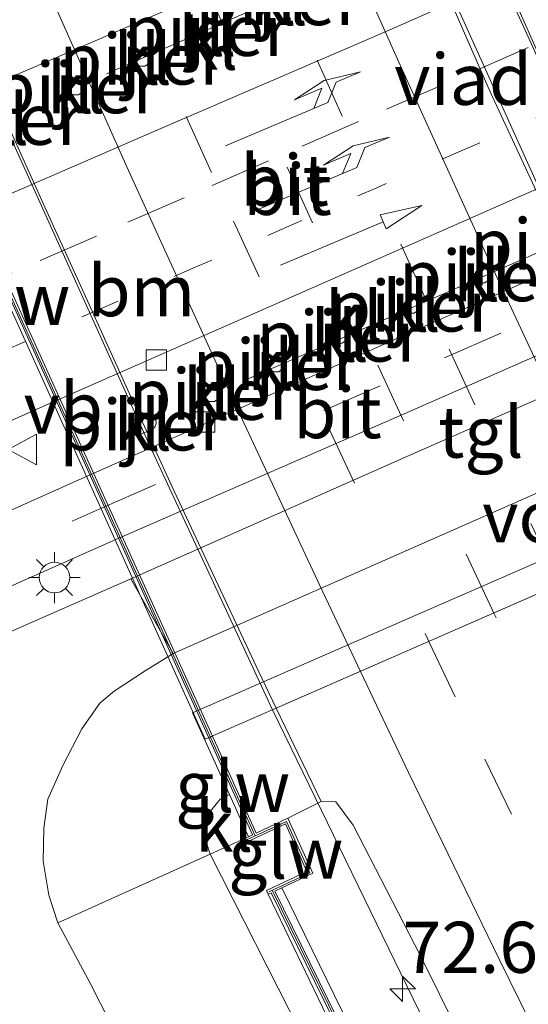
# Model space of a CAD drawing. Units: metres. Extents: x 130259 to 140000, y 443748 to 450002.
# Drawn here: x 134082 to 134107, y 444513 to 444561 of the extents above; entities that cross this region are included whole.
import ezdxf
from ezdxf.enums import TextEntityAlignment as Align

# ---------------------------------------------------------------- set-up
doc = ezdxf.new("R2010")
doc.units = ezdxf.units.M
doc.linetypes.add('VW-1-3_STREEP', pattern=[4, 1, -3])
doc.linetypes.add('VW-3-9_STREEP', pattern=[12, 3, -9])
doc.layers.get('0').update_dxf_attribs({"lineweight": 25})
for name, color, linetype, lineweight in [('B-ME-AM-KILOMETR-S-B1', 7, 'Continuous', 18), ('B-ME-BV-GELEIDECONSTRUCTIE-GELEIDERAIL-L-B1', 213, 'BV-GELEIDERAIL', 18), ('B-ME-BV-GELEIDECONSTRUCTIE-GELEIDERAIL-L-B2', 213, 'BV-GELEIDERAIL', 18), ('B-ME-GW-KRUINLIJN-L-B1', 93, 'Continuous', 18), ('B-ME-GW-TEENLIJN-L-B1', 93, 'Continuous', 18), ('B-ME-IE-GRASLAND-GV-B6', 93, 'Continuous', 18), ('B-ME-IE-MEUBILAIR_WEGMEUBILAIR-LICHTMAST-S-B1', 8, 'Continuous', 18), ('B-ME-IE-MEUBILAIR_WEGMEUBILAIR-LIJNVERLICHT-L-B1', 8, 'VW-LIJNV', 18), ('B-ME-KW-GELUIDSWERING-GV-B6', 8, 'Continuous', 18), ('B-ME-KW-GELUIDSWERING-GV-B7', 8, 'Continuous', 18), ('B-ME-KW-LANDHOOFD-GV-B6', 173, 'Continuous', 18), ('B-ME-KW-PIJLER-GV-B6', 173, 'Continuous', 18), ('B-ME-KW-SCHERM-L-B1', 8, 'Continuous', 18), ('B-ME-KW-SCHERM-L-B2', 8, 'Continuous', 18), ('B-ME-KW-VIADUCT-GV-B7', 173, 'Continuous', 18), ('B-ME-KW-VOEGOVERGANG-L-B2', 8, 'Continuous', 18), ('B-ME-OB-BEKLEDING-GV-B6', 253, 'Continuous', 18), ('B-ME-VH-VERH_SOORT-BETON-OVERIG-GV-B6', 8, 'IE-TERREINAFSCHEIDING-NATUURLIJK-HOUTWAL', 18), ('B-ME-VH-VERH_SOORT-BITUMEN-GV-B6', 8, 'IE-TERREINAFSCHEIDING-NATUURLIJK-HOUTWAL', 18), ('B-ME-VH-VERH_SOORT-BITUMEN-GV-B7', 8, 'IE-TERREINAFSCHEIDING-NATUURLIJK-HOUTWAL', 18), ('B-ME-VH-VERH_SOORT-KLINKERS-GV-B6', 8, 'IE-TERREINAFSCHEIDING-NATUURLIJK-HOUTWAL', 18), ('B-ME-VH-VERH_SOORT-TEGELS-GV-B6', 8, 'Continuous', 18), ('B-ME-VV-KOLK-S-B1', 8, 'Continuous', 18), ('B-ME-VW-MARKERING-13STREEP-045-L-B1', 255, 'VW-1-3_STREEP', 18), ('B-ME-VW-MARKERING-39STREEP-015-L-B1', 255, 'VW-3-9_STREEP', 18), ('B-ME-VW-MARKERING-39STREEP-015-L-B2', 255, 'VW-3-9_STREEP', 18), ('B-ME-VW-MARKERING-PIJLLI750-S-B1', 7, 'Continuous', 18), ('B-ME-VW-MARKERING-PIJLRD750-S-B1', 7, 'Continuous', 18), ('B-ME-VW-MARKERING-STREEP-015-L-B1', 7, 'Continuous', 18), ('B-ME-VW-MARKERING-STREEP-015-L-B2', 7, 'Continuous', 18), ('B-ME-VW-MEUBILAIR_WEGMEUBILAIR-VERKEERSBORD-S-B1', 8, 'Continuous', 18)]:
    doc.layers.add(name, color=color, linetype=linetype, lineweight=lineweight)
doc.styles.add('NLCS-ISO', font='NLCS-ISO.TTF')
doc.linetypes.add('BV-GELEIDERAIL', pattern='A,10,-3,[108,NLCS.SHX,S=1,R=0,X=0,Y=0],-3', length=16)
doc.linetypes.add('IE-TERREINAFSCHEIDING-NATUURLIJK-HOUTWAL', pattern='A,7,-1.5,[67,NLCS.SHX,S=0.75,R=45,X=0,Y=0],-1.5,7,-1.5,[70,NLCS.SHX,S=0.75,R=0,X=0,Y=0],-1.5', length=20)
doc.linetypes.add('VW-LIJNV', pattern='A,0,-5,[102,NLCS.SHX,S=1,R=0,X=-0.625,Y=0],2.5,-0.5,[69,NLCS.SHX,S=0.5,R=0,X=0,Y=0],-0.5,2.5,[102,NLCS.SHX,S=1,R=180,X=0.625,Y=0],-5', length=16)

# ---------------------------------------------------------------- blocks, each defined once
blk = doc.blocks.new('verkeersbord')
for p, q in [((0, 0.75), (-0.75, -0.625)), ((0.75, -0.625), (0, 0.75)), ((-0.75, -0.625), (0.75, -0.625))]:
    blk.add_line(p, q)
blk = doc.blocks.new('hecto')
for p, q in [((0, 0.625), (-0.625, 0)), ((0, -0.625), (0, 0.625)), ((-0.625, 0), (0.625, 0)), ((0.625, 0), (0, -0.625))]:
    blk.add_line(p, q)
blk = doc.blocks.new('kolk')
blk.add_lwpolyline([(-0.5, -0.5), (0.5, -0.5), (0.5, 0.5), (-0.5, 0.5)], close=True)
blk = doc.blocks.new('lantaarnpaal')
for p, q in [((0, 0.75), (0, 1.25)), ((-0.884, 0.884), (-0.53, 0.53)), ((0.53, 0.53), (0.884, 0.884)), ((-0.75, 0), (-1.25, 0)), ((0.75, 0), (1.25, 0)), ((-0.53, -0.53), (-0.884, -0.884)), ((0, -0.75), (0, -1.25)), ((0.53, -0.53), (0.884, -0.884))]:
    blk.add_line(p, q)
blk.add_circle((0, 0), 0.75)
blk = doc.blocks.new('pijll')
for p, q in [((5.7, 1.05, 0.1), (4, 0.75, 0.1)), ((7.5, 0.75, 0.1), (5.7, 1.05, 0.1)), ((4, 0.75, 0.1), (5.45, 0.75, 0.1)), ((5.45, 0.75, 0.1), (4.7, 0, 0.1)), ((6.2, 0.75, 0.1), (5.45, 0, 0.1)), ((7.5, 0.75, 0.1), (6.2, 0.75, 0.1)), ((0, 0, 0.1), (5.45, 0, 0.1))]:
    blk.add_line(p, q)
blk = doc.blocks.new('pijl')
for p, q in [((0, 0, 0.1), (5.45, 0, 0.1)), ((7.5, 0, 0.1), (5.45, 0.375, 0.1)), ((5.45, 0.375, 0.1), (5.45, -0.375, 0.1)), ((5.45, -0.375, 0.1), (7.5, 0, 0.1))]:
    blk.add_line(p, q)

msp = doc.modelspace()

# ---------------------------------------------------------------- linework, layer by layer
at = {"layer": 'B-ME-BV-GELEIDECONSTRUCTIE-GELEIDERAIL-L-B1'}
msp.add_polyline3d([(134094.331, 444527.426, 8.393), (134102.103, 444511.436, 8.264), (134108.082, 444499.453, 8.17), (134112.399, 444491.22, 8.064), (134121.065, 444474.651, 8.002), (134129.571, 444459.557, 7.896), (134138.809, 444443.336, 7.766), (134149.111, 444426.214, 7.686), (134157.003, 444413.953, 7.592), (134166.377, 444399.28, 7.5), (134173.857, 444388.188, 7.41), (134185.082, 444371.679, 7.384), (134193.638, 444359.746, 7.336), (134200.807, 444349.993, 7.29), (134209.217, 444338.716, 7.204)], dxfattribs=at)
at = {"layer": 'B-ME-BV-GELEIDECONSTRUCTIE-GELEIDERAIL-L-B2'}
for points in [[(134117.326, 444537.508, 8.366), (134113.393, 444545.982, 8.424), (134104.066, 444566.468, 8.585), (134098.004, 444580.325, 8.633)], [(134114.992, 444536.476, 7.662), (134112.117, 444542.633, 7.71), (134107.924, 444551.713, 7.768), (134099.717, 444569.952, 7.886), (134095.647, 444579.293, 7.963)], [(134094.331, 444527.426, 8.393), (134088.334, 444540.339, 8.584), (134081.204, 444556.139, 8.645), (134074.998, 444570.251, 8.771)]]:
    msp.add_polyline3d(points, dxfattribs=at)
at = {"layer": 'B-ME-GW-KRUINLIJN-L-B1'}
msp.add_polyline3d([(134092.227, 444523.292, 7.1), (134091.779, 444523.05, 7.134), (134091.231, 444522.394, 7.142), (134091.004, 444521.68, 7.142), (134091.084, 444520.972, 7.142), (134091.284, 444520.37, 7.138), (134098.467, 444506.197, 7.226), (134109.576, 444485.264, 7.284), (134120.94, 444464.247, 7.082), (134131.775, 444445.349, 7.018), (134136.856, 444436.975, 6.906), (134138.243, 444434.929, 6.93), (134143.747, 444425.482, 6.902), (134145.375, 444422.178, 6.898), (134146.81, 444418.875, 6.896), (134148, 444417.159, 6.856), (134150.355, 444413.567, 6.816), (134154.087, 444406.972, 6.732), (134161.383, 444395.33, 6.652), (134168.421, 444384.801, 6.536), (134175.246, 444375.208, 6.5), (134182.94, 444364.854, 6.472), (134195.14, 444348.229, 6.456), (134203.256, 444337.078, 6.022)], dxfattribs=at)
at = {"layer": 'B-ME-GW-TEENLIJN-L-B1'}
msp.add_polyline3d([(134086.888, 444511.169, 3.006), (134085.435, 444514.02, 2.808), (134083.833, 444517.013, 2.528), (134083.388, 444518.354, 2.33), (134083.114, 444520.026, 2.33), (134083.144, 444521.639, 2.33), (134083.342, 444523.064, 2.33), (134084.075, 444524.709, 2.348), (134085.003, 444526.498, 2.34), (134085.883, 444527.75, 2.29), (134086.595, 444528.348, 2.264), (134088.112, 444529.342, 2.24), (134089.478, 444530.19, 2.24), (134113.388, 444540.74, 2.277), (134138.64, 444551.882, 2.317), (134139.062, 444552.063, 2.318), (134140.423, 444552.499, 2.318), (134141.544, 444552.691, 2.318), (134143.258, 444552.622, 2.318), (134144.599, 444552.491, 2.318), (134146.313, 444552.005, 2.31), (134147.522, 444551.518, 2.31), (134148.676, 444550.872, 2.31)], dxfattribs=at)
at = {"layer": 'B-ME-IE-GRASLAND-GV-B6'}
for points in [[(134078.813, 444530.075, 2.266), (134087.402, 444533.845, 2.299), (134089.478, 444530.19, 2.24), (134088.112, 444529.342, 2.24), (134086.595, 444528.348, 2.264), (134085.883, 444527.75, 2.29), (134085.003, 444526.498, 2.34)], [(134085.003, 444526.498, 2.34), (134084.075, 444524.709, 2.348), (134083.342, 444523.064, 2.33), (134083.144, 444521.639, 2.33), (134083.114, 444520.026, 2.33), (134083.388, 444518.354, 2.33), (134083.833, 444517.013, 2.528), (134085.435, 444514.02, 2.808), (134086.888, 444511.169, 3.006), (134089.081, 444507.127, 3), (134093.19, 444498.532, 2.904), (134097.071, 444491.508, 2.926), (134100.936, 444484.38, 2.926), (134106.798, 444473.644, 2.97), (134112.508, 444463.566, 3.008), (134115.74, 444458.342, 3.012), (134118.789, 444452.619, 3.036)], [(134148.803, 444424.484, 6.89), (134147.423, 444423.613, 6.815), (134139.137, 444437.114, 6.889), (134137.025, 444440.632, 6.889), (134131.298, 444450.491, 6.932), (134124.997, 444461.393, 6.932), (134116.188, 444477.433, 7.19), (134102.161, 444503.654, 7.19), (134094.792, 444518.717, 7.421), (134096.313, 444519.431, 7.5), (134095.079, 444522.134, 7.508), (134096.718, 444522.938, 7.532), (134097.425, 444522.932, 7.488), (134098.285, 444521.783, 7.488), (134101.567, 444515.391, 7.411), (134107.066, 444504.293, 7.335), (134112.372, 444493.847, 7.258), (134118.41, 444482.433, 7.22), (134124.819, 444470.63, 7.143), (134130.578, 444460.413, 7.105), (134135.62, 444451.597, 6.99), (134139.835, 444444.434, 6.914), (134142.222, 444440.423, 6.914), (134139.325, 444438.79, 6.994)], [(134131.775, 444445.349, 7.018), (134120.94, 444464.247, 7.082), (134109.576, 444485.264, 7.284), (134098.467, 444506.197, 7.226), (134091.284, 444520.37, 7.138), (134093.016, 444521.154, 7.282), (134093.099, 444520.972, 7.282), (134093.247, 444521.04, 7.32), (134094.964, 444521.843, 7.508), (134096.013, 444519.51, 7.46), (134094.036, 444518.585, 7.336), (134094.123, 444518.404, 7.334), (134096.976, 444512.471, 7.271), (134099.892, 444506.651, 7.271), (134101.606, 444503.162, 7.145), (134106.263, 444494.411, 7.117), (134113.303, 444481.128, 7.019), (134117.718, 444473.105, 7.019), (134123.947, 444461.748, 6.921), (134130.891, 444449.713, 6.921)], [(134118.789, 444452.619, 3.036), (134115.74, 444458.342, 3.012), (134112.508, 444463.566, 3.008), (134106.798, 444473.644, 2.97), (134100.936, 444484.38, 2.926), (134097.071, 444491.508, 2.926), (134093.19, 444498.532, 2.904), (134089.081, 444507.127, 3), (134086.888, 444511.169, 3.006), (134085.435, 444514.02, 2.808), (134083.833, 444517.013, 2.528), (134091.284, 444520.37, 7.138), (134098.467, 444506.197, 7.226), (134109.576, 444485.264, 7.284), (134120.94, 444464.247, 7.082), (134131.775, 444445.349, 7.018)]]:
    msp.add_polyline3d(points, dxfattribs=at)
at = {"layer": 'B-ME-IE-MEUBILAIR_WEGMEUBILAIR-LIJNVERLICHT-L-B1'}
for points in [[(134086.21, 444558.549, 6.635), (134092.77, 444561.419, 6.143), (134099.715, 444564.457, 6.135), (134106.604, 444567.591, 6.451), (134113.722, 444570.45, 6.458), (134120.001, 444573.2, 6.158)], [(134092.919, 444543.526, 6.538), (134099.371, 444546.34, 6.041), (134106.287, 444549.356, 6.043), (134113.243, 444552.439, 6.362), (134120.243, 444555.381, 6.383), (134126.428, 444558.302, 6.056)]]:
    msp.add_polyline3d(points, dxfattribs=at)
at = {"layer": 'B-ME-KW-GELUIDSWERING-GV-B6'}
for points in [[(134148.739, 444424.208, 6.89), (134146.926, 444423.061, 6.792), (134146.821, 444423.232, 6.783), (134146.925, 444423.297, 6.796), (134136.95, 444439.683, 6.956), (134124.506, 444461.152, 7.072), (134111.801, 444484.294, 7.224), (134101.576, 444503.579, 7.344), (134094.272, 444518.475, 7.404), (134094.123, 444518.404, 7.334), (134094.036, 444518.585, 7.336), (134096.013, 444519.51, 7.46), (134094.964, 444521.843, 7.508), (134093.247, 444521.04, 7.32), (134093.099, 444520.972, 7.282), (134093.016, 444521.154, 7.282), (134093.163, 444521.221, 7.32), (134093.361, 444521.311, 8.452), (134091.214, 444526.06, 8.465), (134091.398, 444526.141, 8.465)], [(134091.398, 444526.141, 8.465), (134093.54, 444521.401, 8.452), (134095.079, 444522.134, 7.508), (134096.313, 444519.431, 7.5), (134094.792, 444518.717, 7.421), (134094.453, 444518.56, 7.404), (134101.755, 444503.67, 7.344), (134111.977, 444484.389, 7.224), (134124.68, 444461.25, 7.072), (134137.122, 444439.785, 6.956), (134147.084, 444423.398, 6.796), (134147.423, 444423.613, 6.815), (134148.803, 444424.484, 6.89)]]:
    msp.add_polyline3d(points, dxfattribs=at)
at = {"layer": 'B-ME-KW-GELUIDSWERING-GV-B7'}
msp.add_polyline3d([(134091.398, 444526.141, 8.465), (134091.214, 444526.06, 8.465), (134081.171, 444548.282, 8.532), (134071.863, 444568.879, 8.578), (134072.048, 444568.96, 8.578), (134081.344, 444548.389, 8.523), (134091.398, 444526.141, 8.465)], dxfattribs=at)
at = {"layer": 'B-ME-KW-LANDHOOFD-GV-B6'}
msp.add_polyline3d([(134114.862, 444536.419, 7.001), (134094.518, 444527.508, 7.615), (134096.718, 444522.938, 7.532), (134095.079, 444522.134, 7.508), (134093.54, 444521.401, 8.452), (134091.398, 444526.141, 8.465), (134091.214, 444526.06, 8.465), (134093.361, 444521.311, 8.452), (134093.163, 444521.221, 7.32), (134092.227, 444523.292, 7.1), (134090.42, 444527.289, 4.386), (134101.05, 444531.929, 4.361), (134114.732, 444537.902, 4.328)], dxfattribs=at)
at = {"layer": 'B-ME-KW-PIJLER-GV-B6'}
for points in [[(134091.267, 444560.323, 2.296), (134091.027, 444560.32, 2.31), (134090.879, 444560.411, 2.319), (134090.782, 444560.575, 2.325), (134090.808, 444560.848, 2.323), (134091.008, 444561.029, 2.311), (134091.273, 444561.031, 2.295), (134091.468, 444560.867, 2.283), (134091.518, 444560.656, 2.28), (134091.446, 444560.456, 2.285), (134091.267, 444560.323, 2.296)], [(134088.112, 444558.921, 2.289), (134087.872, 444558.918, 2.303), (134087.724, 444559.009, 2.312), (134087.627, 444559.173, 2.318), (134087.653, 444559.446, 2.316), (134087.853, 444559.627, 2.304), (134088.118, 444559.629, 2.288), (134088.313, 444559.465, 2.276), (134088.363, 444559.254, 2.273), (134088.291, 444559.054, 2.278), (134088.112, 444558.921, 2.289)], [(134084.847, 444557.521, 2.308), (134084.607, 444557.518, 2.322), (134084.459, 444557.609, 2.331), (134084.362, 444557.773, 2.337), (134084.388, 444558.046, 2.335), (134084.588, 444558.227, 2.323), (134084.853, 444558.229, 2.307), (134085.048, 444558.065, 2.295), (134085.098, 444557.854, 2.292), (134085.026, 444557.654, 2.297), (134084.847, 444557.521, 2.308)], [(134104.722, 444548.321, 2.408), (134104.482, 444548.318, 2.423), (134104.334, 444548.409, 2.432), (134104.237, 444548.573, 2.438), (134104.263, 444548.846, 2.436), (134104.463, 444549.027, 2.424), (134104.728, 444549.029, 2.408), (134104.923, 444548.865, 2.396), (134104.973, 444548.654, 2.393), (134104.901, 444548.454, 2.398), (134104.722, 444548.321, 2.408)], [(134101.257, 444546.836, 2.406), (134101.017, 444546.833, 2.421), (134100.869, 444546.924, 2.43), (134100.772, 444547.088, 2.436), (134100.798, 444547.361, 2.434), (134100.998, 444547.542, 2.422), (134101.263, 444547.544, 2.406), (134101.458, 444547.38, 2.394), (134101.508, 444547.169, 2.391), (134101.436, 444546.969, 2.396), (134101.257, 444546.836, 2.406)], [(134097.746, 444545.365, 2.405), (134097.506, 444545.362, 2.419), (134097.358, 444545.453, 2.428), (134097.261, 444545.617, 2.434), (134097.287, 444545.89, 2.432), (134097.487, 444546.071, 2.42), (134097.752, 444546.073, 2.404), (134097.947, 444545.909, 2.392), (134097.997, 444545.698, 2.389), (134097.925, 444545.498, 2.394), (134097.746, 444545.365, 2.405)], [(134094.64, 444543.976, 2.403), (134094.4, 444543.973, 2.417), (134094.252, 444544.064, 2.426), (134094.155, 444544.228, 2.432), (134094.181, 444544.501, 2.43), (134094.381, 444544.682, 2.418), (134094.646, 444544.684, 2.402), (134094.841, 444544.52, 2.39), (134094.891, 444544.309, 2.387), (134094.819, 444544.109, 2.392), (134094.64, 444543.976, 2.403)], [(134091.496, 444542.517, 2.338), (134091.256, 444542.515, 2.353), (134091.108, 444542.605, 2.362), (134091.011, 444542.77, 2.367), (134091.037, 444543.042, 2.366), (134091.237, 444543.224, 2.354), (134091.502, 444543.226, 2.337), (134091.697, 444543.062, 2.326), (134091.748, 444542.85, 2.323), (134091.676, 444542.65, 2.327), (134091.496, 444542.517, 2.338)], [(134087.857, 444540.9, 2.262), (134087.557, 444540.899, 2.28), (134087.417, 444541.005, 2.289), (134087.351, 444541.121, 2.293), (134087.348, 444541.357, 2.293), (134087.425, 444541.494, 2.288), (134087.568, 444541.595, 2.279), (134088.132, 444541.84, 2.28), (134088.332, 444541.866, 2.268), (134088.488, 444541.807, 2.258), (134088.623, 444541.649, 2.25), (134088.653, 444541.444, 2.248), (134088.579, 444541.265, 2.253), (134088.431, 444541.149, 2.262), (134087.857, 444540.9, 2.262)]]:
    msp.add_polyline3d(points, dxfattribs=at)
at = {"layer": 'B-ME-KW-SCHERM-L-B1'}
msp.add_line((134093.482, 444521.257, 12.625), (134091.295, 444526.096, 12.625), dxfattribs=at)
for points in [[(134093.061, 444521.062, 12.948), (134095.012, 444521.966, 12.948), (134096.153, 444519.451, 12.948), (134094.148, 444518.529, 12.948)], [(134094.318, 444518.608, 12.469), (134101.666, 444503.625, 12.081), (134111.889, 444484.341, 12.081), (134124.593, 444461.201, 12.143), (134137.036, 444439.734, 11.833), (134147.058, 444423.258, 11.718)]]:
    msp.add_polyline3d(points, dxfattribs=at)
at = {"layer": 'B-ME-KW-SCHERM-L-B2'}
msp.add_polyline3d([(134091.295, 444526.096, 12.625), (134081.247, 444548.328, 12.625), (134071.943, 444568.916, 12.853)], dxfattribs=at)
at = {"layer": 'B-ME-KW-VIADUCT-GV-B7'}
msp.add_polyline3d([(134115.574, 444536.731, 7.159), (134091.049, 444525.988, 7.183), (134081.019, 444548.212, 7.379), (134071.71, 444568.812, 7.183), (134096.723, 444579.764, 7.306), (134121.372, 444590.558, 7.183), (134131.34, 444568.511, 6.974), (134140.713, 444547.78, 6.77), (134117.444, 444537.561, 7.643), (134115.574, 444536.731, 7.159)], dxfattribs=at)
at = {"layer": 'B-ME-KW-VOEGOVERGANG-L-B2'}
msp.add_polyline3d([(134140.68, 444547.765, 7.024), (134117.442, 444537.56, 7.643), (134115.573, 444536.731, 7.159), (134091.049, 444525.988, 7.819)], dxfattribs=at)
at = {"layer": 'B-ME-OB-BEKLEDING-GV-B6'}
msp.add_polyline3d([(134114.732, 444537.902, 4.328), (134101.05, 444531.929, 4.361), (134090.42, 444527.289, 4.386), (134092.227, 444523.292, 7.1), (134091.779, 444523.05, 7.134), (134091.231, 444522.394, 7.142), (134091.004, 444521.68, 7.142), (134091.084, 444520.972, 7.142), (134091.284, 444520.37, 7.138), (134083.833, 444517.013, 2.528), (134083.388, 444518.354, 2.33), (134083.114, 444520.026, 2.33), (134083.144, 444521.639, 2.33), (134083.342, 444523.064, 2.33), (134084.075, 444524.709, 2.348), (134085.003, 444526.498, 2.34), (134085.883, 444527.75, 2.29), (134086.595, 444528.348, 2.264), (134088.112, 444529.342, 2.24), (134089.478, 444530.19, 2.24), (134113.388, 444540.74, 2.277)], dxfattribs=at)
at = {"layer": 'B-ME-VH-VERH_SOORT-BETON-OVERIG-GV-B6'}
for points in [[(134147.423, 444423.613, 6.815), (134147.084, 444423.398, 6.796), (134137.122, 444439.785, 6.956), (134124.68, 444461.25, 7.072), (134111.977, 444484.389, 7.224), (134101.755, 444503.67, 7.344), (134094.453, 444518.56, 7.404), (134094.792, 444518.717, 7.421), (134102.161, 444503.654, 7.19), (134116.188, 444477.433, 7.19), (134124.997, 444461.393, 6.932), (134131.298, 444450.491, 6.932), (134137.025, 444440.632, 6.889), (134139.137, 444437.114, 6.889), (134147.423, 444423.613, 6.815)], [(134146.925, 444423.297, 6.796), (134146.821, 444423.232, 6.783), (134138.467, 444436.861, 6.935), (134130.891, 444449.713, 6.921), (134123.947, 444461.748, 6.921), (134117.718, 444473.105, 7.019), (134113.303, 444481.128, 7.019), (134106.263, 444494.411, 7.117), (134101.606, 444503.162, 7.145), (134099.892, 444506.651, 7.271), (134096.976, 444512.471, 7.271), (134094.123, 444518.404, 7.334), (134094.272, 444518.475, 7.404), (134101.576, 444503.579, 7.344), (134111.801, 444484.294, 7.224), (134124.506, 444461.152, 7.072), (134136.95, 444439.683, 6.956), (134146.925, 444423.297, 6.796)]]:
    msp.add_polyline3d(points, dxfattribs=at)
at = {"layer": 'B-ME-VH-VERH_SOORT-BITUMEN-GV-B6'}
for points in [[(134128.82, 444562.341, 2.022), (134123.601, 444560.124, 2.045), (134098.105, 444548.87, 2.077), (134083.515, 444542.446, 1.971), (134072.5, 444537.569, 2.007), (134062.625, 444533.147, 1.992), (134061.574, 444532.548, 1.967), (134060.747, 444531.983, 1.962), (134060.032, 444531.344, 1.963), (134059.402, 444530.619, 1.953), (134058.849, 444529.785, 1.946), (134053.765, 444540.565, 2.139), (134054.578, 444540.794, 2.145), (134061.128, 444543.596, 2.137), (134072.757, 444548.853, 2.145), (134079.318, 444551.732, 2.161), (134088.752, 444555.819, 2.244), (134099.921, 444560.642, 2.245), (134117.133, 444568.237, 2.209)], [(134090.624, 444562.314, 2.191), (134077.161, 444556.506, 2.119), (134066.279, 444551.732, 2.153), (134055.43, 444547.041, 2.183), (134052.827, 444545.902, 2.183), (134052.196, 444545.573, 2.143), (134051.778, 444545.3, 2.145), (134051.428, 444544.986, 2.151), (134051.141, 444544.58, 2.157), (134050.927, 444544.162, 2.162), (134050.762, 444543.22, 2.158), (134050.831, 444542.587, 2.163), (134016.454, 444530.015, 2.133), (134011.878, 444528.083, 2.112), (134009.623, 444527.122, 2.12), (134007.075, 444526.035, 2.132), (134002.474, 444524.078, 2.134), (133997.878, 444522.11, 2.145), (133993.281, 444520.146, 2.158), (133988.686, 444518.174, 2.177)], [(134077.492, 444535.381, 2.185), (134085.16, 444538.806, 2.213), (134102.072, 444546.34, 2.382), (134114.483, 444551.775, 2.363), (134127.495, 444557.491, 2.357), (134131.792, 444559.232, 2.335), (134135.309, 444559.975, 2.205), (134136.752, 444560.046, 2.205), (134138.31, 444560.032, 2.203), (134141.306, 444556.166, 2.205), (134138.006, 444556.64, 2.205), (134136.822, 444556.626, 2.207), (134133.804, 444556.199, 2.305), (134131.888, 444555.537, 2.314), (134128.118, 444553.844, 2.332), (134116.9, 444548.999, 2.34), (134100.769, 444541.91, 2.341), (134086.559, 444535.711, 2.261), (134076.182, 444531.091, 2.219)], [(134107.066, 444504.293, 7.335), (134101.567, 444515.391, 7.411), (134098.285, 444521.783, 7.488), (134097.425, 444522.932, 7.488), (134096.718, 444522.938, 7.532), (134094.518, 444527.508, 7.615), (134114.862, 444536.419, 7.001), (134117.171, 444531.128, 6.888), (134119.272, 444526.59, 6.89), (134121.418, 444522.073, 6.87), (134123.616, 444517.581, 6.814), (134126.482, 444511.602, 6.712)]]:
    msp.add_polyline3d(points, dxfattribs=at)
at = {"layer": 'B-ME-VH-VERH_SOORT-BITUMEN-GV-B7'}
for points in [[(134137.432, 444546.339, 6.939), (134117.442, 444537.56, 7.643), (134109.196, 444555.337, 8.033), (134098.091, 444580.363, 7.977), (134098.16, 444580.393, 7.969), (134098.393, 444580.495, 7.942), (134118.228, 444589.181, 7.354), (134118.59, 444589.339, 7.346), (134120.786, 444584.174, 7.171), (134124.08, 444576.69, 7.15), (134127.125, 444569.841, 7.093), (134135.45, 444551.658, 6.986), (134137.877, 444546.534, 7.044), (134137.432, 444546.339, 6.939)], [(134114.862, 444536.419, 7.001), (134094.518, 444527.508, 7.615), (134093.659, 444529.283, 7.654), (134091.543, 444533.813, 7.67), (134089.426, 444538.343, 7.687), (134087.346, 444542.891, 7.709), (134085.288, 444547.447, 7.747), (134083.213, 444551.996, 7.779), (134081.162, 444556.556, 7.8), (134079.141, 444561.13, 7.845), (134077.122, 444565.705, 7.882), (134075.127, 444570.308, 7.918), (134095.373, 444579.173, 7.21), (134095.558, 444579.254, 7.222), (134104.986, 444557.673, 7.057), (134114.862, 444536.419, 7.001)]]:
    msp.add_polyline3d(points, dxfattribs=at)
at = {"layer": 'B-ME-VH-VERH_SOORT-KLINKERS-GV-B6'}
for points in [[(134117.133, 444568.237, 2.209), (134099.921, 444560.642, 2.245), (134088.752, 444555.819, 2.244), (134079.318, 444551.732, 2.161)], [(134137.769, 444565.698, 2.051), (134138.31, 444560.032, 2.203), (134136.752, 444560.046, 2.205), (134135.309, 444559.975, 2.205), (134131.792, 444559.232, 2.335), (134127.495, 444557.491, 2.357), (134114.483, 444551.775, 2.363), (134102.072, 444546.34, 2.382), (134085.16, 444538.806, 2.213), (134077.492, 444535.381, 2.185), (134066.326, 444530.417, 2.063), (134057.775, 444526.704, 2.008)], [(134057.775, 444526.704, 2.008), (134057.983, 444527.51, 1.931), (134058.076, 444527.96, 1.936), (134058.408, 444528.91, 1.944), (134058.849, 444529.785, 1.946), (134059.402, 444530.619, 1.953), (134060.032, 444531.344, 1.963), (134060.747, 444531.983, 1.962), (134061.574, 444532.548, 1.967), (134062.625, 444533.147, 1.992), (134072.5, 444537.569, 2.007), (134083.515, 444542.446, 1.971), (134098.105, 444548.87, 2.077), (134123.601, 444560.124, 2.045), (134128.82, 444562.341, 2.022)], [(134077.161, 444556.506, 2.119), (134090.624, 444562.314, 2.191)], [(134090.879, 444560.411, 2.319), (134091.027, 444560.32, 2.31), (134091.267, 444560.323, 2.296), (134091.446, 444560.456, 2.285), (134091.518, 444560.656, 2.28), (134091.468, 444560.867, 2.283), (134091.273, 444561.031, 2.295), (134091.008, 444561.029, 2.311), (134090.808, 444560.848, 2.323), (134090.782, 444560.575, 2.325), (134090.879, 444560.411, 2.319)], [(134087.724, 444559.009, 2.312), (134087.872, 444558.918, 2.303), (134088.112, 444558.921, 2.289), (134088.291, 444559.054, 2.278), (134088.363, 444559.254, 2.273), (134088.313, 444559.465, 2.276), (134088.118, 444559.629, 2.288), (134087.853, 444559.627, 2.304), (134087.653, 444559.446, 2.316), (134087.627, 444559.173, 2.318), (134087.724, 444559.009, 2.312)], [(134084.459, 444557.609, 2.331), (134084.607, 444557.518, 2.322), (134084.847, 444557.521, 2.308), (134085.026, 444557.654, 2.297), (134085.098, 444557.854, 2.292), (134085.048, 444558.065, 2.295), (134084.853, 444558.229, 2.307), (134084.588, 444558.227, 2.323), (134084.388, 444558.046, 2.335), (134084.362, 444557.773, 2.337), (134084.459, 444557.609, 2.331)], [(134113.388, 444540.74, 2.277), (134089.478, 444530.19, 2.24), (134087.402, 444533.845, 2.299), (134101.458, 444540.073, 2.357), (134117.564, 444547.136, 2.34), (134128.828, 444552.024, 2.34), (134133.188, 444553.981, 2.333), (134136.861, 444554.677, 2.343), (134137.485, 444554.622, 2.34), (134138.64, 444551.882, 2.317), (134113.388, 444540.74, 2.277)], [(134104.334, 444548.409, 2.432), (134104.482, 444548.318, 2.423), (134104.722, 444548.321, 2.408), (134104.901, 444548.454, 2.398), (134104.973, 444548.654, 2.393), (134104.923, 444548.865, 2.396), (134104.728, 444549.029, 2.408), (134104.463, 444549.027, 2.424), (134104.263, 444548.846, 2.436), (134104.237, 444548.573, 2.438), (134104.334, 444548.409, 2.432)], [(134100.869, 444546.924, 2.43), (134101.017, 444546.833, 2.421), (134101.257, 444546.836, 2.406), (134101.436, 444546.969, 2.396), (134101.508, 444547.169, 2.391), (134101.458, 444547.38, 2.394), (134101.263, 444547.544, 2.406), (134100.998, 444547.542, 2.422), (134100.798, 444547.361, 2.434), (134100.772, 444547.088, 2.436), (134100.869, 444546.924, 2.43)], [(134097.358, 444545.453, 2.428), (134097.506, 444545.362, 2.419), (134097.746, 444545.365, 2.405), (134097.925, 444545.498, 2.394), (134097.997, 444545.698, 2.389), (134097.947, 444545.909, 2.392), (134097.752, 444546.073, 2.404), (134097.487, 444546.071, 2.42), (134097.287, 444545.89, 2.432), (134097.261, 444545.617, 2.434), (134097.358, 444545.453, 2.428)], [(134094.252, 444544.064, 2.426), (134094.4, 444543.973, 2.417), (134094.64, 444543.976, 2.403), (134094.819, 444544.109, 2.392), (134094.891, 444544.309, 2.387), (134094.841, 444544.52, 2.39), (134094.646, 444544.684, 2.402), (134094.381, 444544.682, 2.418), (134094.181, 444544.501, 2.43), (134094.155, 444544.228, 2.432), (134094.252, 444544.064, 2.426)], [(134091.108, 444542.605, 2.362), (134091.256, 444542.515, 2.353), (134091.496, 444542.517, 2.338), (134091.676, 444542.65, 2.327), (134091.748, 444542.85, 2.323), (134091.697, 444543.062, 2.326), (134091.502, 444543.226, 2.337), (134091.237, 444543.224, 2.354), (134091.037, 444543.042, 2.366), (134091.011, 444542.77, 2.367), (134091.108, 444542.605, 2.362)], [(134087.417, 444541.005, 2.289), (134087.557, 444540.899, 2.28), (134087.857, 444540.9, 2.262), (134088.431, 444541.149, 2.262), (134088.579, 444541.265, 2.253), (134088.653, 444541.444, 2.248), (134088.623, 444541.649, 2.25), (134088.488, 444541.807, 2.258), (134088.332, 444541.866, 2.268), (134088.132, 444541.84, 2.28), (134087.568, 444541.595, 2.279), (134087.425, 444541.494, 2.288), (134087.348, 444541.357, 2.293), (134087.351, 444541.121, 2.293), (134087.417, 444541.005, 2.289)], [(134093.016, 444521.154, 7.282), (134091.284, 444520.37, 7.138), (134091.084, 444520.972, 7.142), (134091.004, 444521.68, 7.142), (134091.231, 444522.394, 7.142), (134091.779, 444523.05, 7.134), (134092.227, 444523.292, 7.1), (134093.163, 444521.221, 7.32), (134093.016, 444521.154, 7.282)]]:
    msp.add_polyline3d(points, dxfattribs=at)
at = {"layer": 'B-ME-VH-VERH_SOORT-TEGELS-GV-B6'}
for points in [[(134076.182, 444531.091, 2.219), (134086.559, 444535.711, 2.261), (134100.769, 444541.91, 2.341), (134116.9, 444548.999, 2.34), (134128.118, 444553.844, 2.332), (134131.888, 444555.537, 2.314), (134133.804, 444556.199, 2.305), (134136.822, 444556.626, 2.207), (134138.006, 444556.64, 2.205), (134141.306, 444556.166, 2.205), (134143.184, 444555.644, 2.183), (134145.144, 444554.907, 2.179)], [(134148.036, 444551.917, 2.267), (134146.572, 444552.378, 2.267), (134144.722, 444553.036, 2.301), (134142.959, 444553.685, 2.317), (134141.262, 444554.082, 2.319), (134139.622, 444554.421, 2.331), (134137.485, 444554.622, 2.34), (134136.861, 444554.677, 2.343), (134133.188, 444553.981, 2.333), (134128.828, 444552.024, 2.34), (134117.564, 444547.136, 2.34), (134101.458, 444540.073, 2.357), (134087.402, 444533.845, 2.299), (134078.813, 444530.075, 2.266)]]:
    msp.add_polyline3d(points, dxfattribs=at)
at = {"layer": 'B-ME-VW-MARKERING-13STREEP-045-L-B1'}
msp.add_polyline3d([(134108.134, 444556.785, 1.992), (134103.553, 444554.78, 2), (134099.43, 444552.977, 2.002), (134095.023, 444551.046, 2.001), (134090.444, 444549.037, 1.998), (134085.926, 444547.056, 2), (134081.801, 444545.258, 2.005), (134077.525, 444543.391, 2.011), (134072.946, 444541.384, 2.016), (134068.652, 444539.506, 2.014), (134067.706, 444539.093, 2.009)], dxfattribs=at)
at = {"layer": 'B-ME-VW-MARKERING-39STREEP-015-L-B1'}
for points in [[(134106.841, 444559.832, 2.058), (134102.667, 444558.014, 2.064), (134098.541, 444556.218, 2.065), (134094.132, 444554.292, 2.071), (134090.01, 444552.486, 2.071), (134085.719, 444550.61, 2.07), (134081.595, 444548.808, 2.07), (134077.445, 444546.994, 2.069), (134072.865, 444544.988, 2.07), (134069.201, 444543.383, 2.058), (134068.285, 444542.982, 2.074), (134063.705, 444540.976, 2.069), (134059.49, 444539.134, 2.068), (134055.304, 444537.303, 2.07)], [(134065.723, 444528.362, 2.107), (134073.555, 444531.811, 2.177), (134085.864, 444537.246, 2.259), (134102.753, 444544.661, 2.307), (134115.103, 444550.065, 2.289), (134126.008, 444554.835, 2.286), (134128.299, 444555.852, 2.283)], [(134148.403, 444450.459, 6.722), (134144.807, 444456.629, 6.768), (134140.036, 444464.971, 6.83), (134135.334, 444473.353, 6.887), (134132.395, 444478.676, 6.919), (134128.362, 444486.097, 6.959), (134124.399, 444493.556, 7.002), (134121.651, 444498.831, 7.035), (134117.497, 444506.942, 7.103), (134113.414, 444515.09, 7.174), (134109.869, 444522.313, 7.239), (134105.268, 444531.926, 7.316), (134105.155, 444532.167, 7.317)], [(134101.982, 444530.777, 7.424), (134104.721, 444525.017, 7.366), (134108.608, 444516.992, 7.297), (134112.566, 444509.003, 7.23), (134116.183, 444501.856, 7.171), (134120.322, 444493.849, 7.116), (134124.533, 444485.878, 7.068), (134128.813, 444477.946, 7.023), (134129.701, 444476.322, 7.014), (134134.386, 444467.892, 6.96), (134139.141, 444459.501, 6.901), (134141.71, 444455.033, 6.867), (134146.635, 444446.633, 6.807), (134151.629, 444438.273, 6.751)]]:
    msp.add_polyline3d(points, dxfattribs=at)
at = {"layer": 'B-ME-VW-MARKERING-39STREEP-015-L-B2'}
for points in [[(134108.366, 444533.574, 7.202), (134108.243, 444533.836, 7.203), (134104.232, 444542.352, 7.24), (134101.851, 444547.478, 7.271), (134097.74, 444556.485, 7.339), (134093.703, 444565.524, 7.404), (134093.185, 444566.698, 7.41), (134088.948, 444576.36, 7.478)], [(134105.155, 444532.167, 7.317), (134105.077, 444532.335, 7.318), (134100.74, 444541.574, 7.383), (134096.284, 444551.255, 7.453), (134092.193, 444560.317, 7.52), (134086.668, 444572.831, 7.594), (134085.752, 444574.939, 7.604), (134085.745, 444574.957, 7.604)], [(134082.574, 444573.569, 7.704), (134082.577, 444573.562, 7.704), (134086.232, 444565.168, 7.67), (134090.112, 444556.457, 7.603), (134092.43, 444551.347, 7.566), (134097.078, 444541.238, 7.497), (134101.798, 444531.163, 7.428), (134101.933, 444530.88, 7.425), (134101.982, 444530.777, 7.424)]]:
    msp.add_polyline3d(points, dxfattribs=at)
at = {"layer": 'B-ME-VW-MARKERING-STREEP-015-L-B1'}
msp.add_polyline3d([(134098.637, 444529.312, 7.526), (134100.992, 444524.356, 7.476), (134105.416, 444515.235, 7.39), (134107.49, 444511.02, 7.359), (134112.312, 444501.459, 7.28), (134117.205, 444491.934, 7.221), (134118.871, 444488.731, 7.202), (134123.004, 444480.976, 7.156), (134127.208, 444473.259, 7.109), (134131.482, 444465.581, 7.058), (134134.274, 444460.653, 7.024), (134139.12, 444452.23, 6.964), (134144.036, 444443.847, 6.908), (134149.021, 444435.505, 6.853)], dxfattribs=at)
at = {"layer": 'B-ME-VW-MARKERING-STREEP-015-L-B2'}
for points in [[(134092.25, 444577.808, 7.354), (134096.039, 444569.158, 7.274), (134096.483, 444568.153, 7.263), (134100.505, 444559.122, 7.203), (134104.6, 444550.125, 7.132), (134105.123, 444548.989, 7.123), (134109.873, 444538.81, 7.068), (134111.534, 444535.318, 7.058), (134111.674, 444535.023, 7.058)], [(134079.222, 444572.101, 7.81), (134083.146, 444563.11, 7.772), (134087.292, 444553.813, 7.7), (134091.51, 444544.549, 7.639), (134092.362, 444542.701, 7.627), (134096.641, 444533.512, 7.568), (134098.637, 444529.312, 7.526)]]:
    msp.add_polyline3d(points, dxfattribs=at)

# ---------------------------------------------------------------- block references
at = {"layer": 'B-ME-AM-KILOMETR-S-B1', "rotation": 90}
msp.add_blockref('hecto', (134100.695, 444513.776, 7.573), dxfattribs=at)
at = {"layer": 'B-ME-IE-MEUBILAIR_WEGMEUBILAIR-LICHTMAST-S-B1', "rotation": 90}
msp.add_blockref('lantaarnpaal', (134083.674, 444533.901, 2.401), dxfattribs=at)
at = {"layer": 'B-ME-VV-KOLK-S-B1', "rotation": 90}
for p in [(134088.65, 444544.55, 2.03), (134091.007, 444541.514, 2.36)]:
    msp.add_blockref('kolk', p, dxfattribs=at)
at = {"layer": 'B-ME-VW-MARKERING-PIJLLI750-S-B1', "rotation": 23}
for p in [(134092.028, 444555.024, 1.996), (134093.438, 444551.835, 1.934)]:
    msp.add_blockref('pijll', p, dxfattribs=at)
at = {"layer": 'B-ME-VW-MARKERING-PIJLRD750-S-B1', "rotation": 23}
msp.add_blockref('pijl', (134094.733, 444549.183, 1.867), dxfattribs=at)
at = {"layer": 'B-ME-VW-MEUBILAIR_WEGMEUBILAIR-VERKEERSBORD-S-B1', "rotation": 90}
msp.add_blockref('verkeersbord', (134082.161, 444540.169, 2.253), dxfattribs=at)

# ---------------------------------------------------------------- texts
at = {"layer": 'B-ME-AM-KILOMETR-S-B1', "ltscale": 0.2, "style": 'NLCS-ISO'}
msp.add_text('72.6', height=2.5, dxfattribs=at).set_placement((134100.695, 444513.776, 7.573), align=Align.BOTTOM_LEFT)
at = {"layer": 'B-ME-KW-GELUIDSWERING-GV-B7', "ltscale": 0.2, "style": 'NLCS-ISO'}
msp.add_text('glw', height=2.5, dxfattribs=at).set_placement((134081.631, 444547.51), align=Align.MIDDLE_CENTER)
at = {"layer": 'B-ME-KW-PIJLER-GV-B6', "ltscale": 0.2, "style": 'NLCS-ISO'}
for p in [(134094.64, 444562.184), (134091.144, 444560.676), (134087.989, 444559.274), (134084.724, 444557.874), (134081.006, 444556.326), (134108.068, 444550.213), (134104.599, 444548.674), (134101.134, 444547.189), (134097.623, 444545.718), (134094.517, 444544.329), (134091.374, 444542.87), (134087.993, 444541.371)]:
    msp.add_text('pijler', height=2.5, dxfattribs=at).set_placement(p, align=Align.MIDDLE_CENTER)
at = {"layer": 'B-ME-KW-SCHERM-L-B1', "ltscale": 0.2, "style": 'NLCS-ISO'}
for p in [(134092.388, 444523.676), (134094.982, 444520.419)]:
    msp.add_text('glw', height=2.5, dxfattribs=at).set_placement(p, align=Align.MIDDLE_CENTER)
at = {"layer": 'B-ME-KW-SCHERM-L-B2', "ltscale": 0.2, "style": 'NLCS-ISO'}
msp.add_text('glw', height=2.5, dxfattribs=at).set_placement((134081.619, 444547.506), align=Align.MIDDLE_CENTER)
at = {"layer": 'B-ME-KW-VIADUCT-GV-B7', "ltscale": 0.2, "style": 'NLCS-ISO'}
msp.add_text('viaduct', height=2.5, dxfattribs=at).set_placement((134106.208, 444558.279), align=Align.MIDDLE_CENTER)
at = {"layer": 'B-ME-KW-VOEGOVERGANG-L-B2', "ltscale": 0.2, "style": 'NLCS-ISO'}
msp.add_text('voegovergang', height=2.5, dxfattribs=at).set_placement((134115.867, 444536.871), align=Align.MIDDLE_CENTER)
at = {"layer": 'B-ME-VH-VERH_SOORT-BITUMEN-GV-B6', "ltscale": 0.2, "style": 'NLCS-ISO'}
for p in [(134095.067, 444552.895), (134097.512, 444541.971)]:
    msp.add_text('bit', height=2.5, dxfattribs=at).set_placement(p, align=Align.MIDDLE_CENTER)
at = {"layer": 'B-ME-VH-VERH_SOORT-BITUMEN-GV-B7', "ltscale": 0.2, "style": 'NLCS-ISO'}
msp.add_text('bit', height=2.5, dxfattribs=at).set_placement((134094.926, 444553.349), align=Align.MIDDLE_CENTER)
at = {"layer": 'B-ME-VH-VERH_SOORT-KLINKERS-GV-B6', "ltscale": 0.2, "style": 'NLCS-ISO'}
for p in [(134094.64, 444562.184), (134091.144, 444560.676), (134091.231, 444560.005), (134087.989, 444559.274), (134084.724, 444557.874), (134081.006, 444556.326), (134104.599, 444548.674), (134101.134, 444547.189), (134098.316, 444546.651), (134097.623, 444545.718), (134094.517, 444544.329), (134091.374, 444542.87), (134087.993, 444541.371), (134091.969, 444521.745)]:
    msp.add_text('kl', height=2.5, dxfattribs=at).set_placement(p, align=Align.MIDDLE_CENTER)
at = {"layer": 'B-ME-VH-VERH_SOORT-TEGELS-GV-B6', "ltscale": 0.2, "style": 'NLCS-ISO'}
msp.add_text('tgl', height=2.5, dxfattribs=at).set_placement((134104.525, 444541.019), align=Align.MIDDLE_CENTER)
at = {"layer": 'B-ME-VW-MARKERING-13STREEP-045-L-B1', "ltscale": 0.2, "style": 'NLCS-ISO'}
msp.add_text('bm', height=2.5, dxfattribs=at).set_placement((134087.921, 444547.937), align=Align.MIDDLE_CENTER)
at = {"layer": 'B-ME-VW-MEUBILAIR_WEGMEUBILAIR-VERKEERSBORD-S-B1', "ltscale": 0.2, "style": 'NLCS-ISO'}
msp.add_text('vb', height=2.5, dxfattribs=at).set_placement((134082.161, 444540.169, 2.253), align=Align.BOTTOM_LEFT)

doc.saveas('drawing.dxf')
